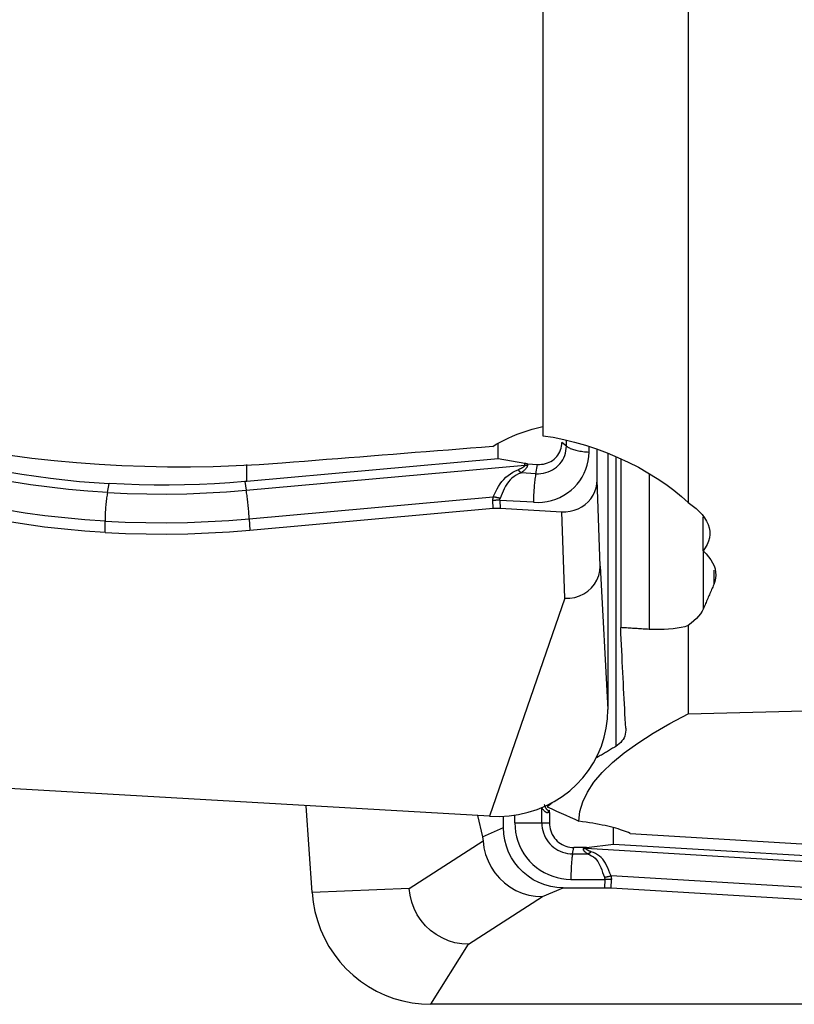
# Model space of a CAD drawing. Extents: x -67 to 169, y -43 to 78.
# Drawn here: x 137 to 144, y -33 to -25 of the extents above; entities that cross this region are included whole.
import ezdxf

# ---------------------------------------------------------------- set-up
doc = ezdxf.new("R2010")
doc.units = 0
doc.header["$MEASUREMENT"] = 0
doc.layers.add('1', color=4, linetype='CONTINUOUS')

msp = doc.modelspace()

# ---------------------------------------------------------------- linework, layer by layer
at = {"layer": '1'}
for p, q in [((141.452669, -22.462462), (141.452669, -28.16416)), ((142.663038, -23.498275), (142.663038, -28.721739)), ((141.649501, -28.250906), (141.649501, -28.206988)), ((141.081793, -28.357105), (141.081793, -28.232353)), ((141.649501, -28.250906), (141.612041, -28.22072)), ((141.837885, -28.300572), (141.837885, -28.255896)), ((141.905954, -28.530768), (141.905954, -28.281976)), ((141.081793, -28.357105), (138.988642, -28.544716)), ((141.304207, -28.395853), (141.081793, -28.357105)), ((141.994808, -28.315997), (141.994808, -30.444714)), ((142.060337, -28.341123), (142.060337, -30.751936)), ((142.101699, -28.356978), (142.101699, -29.762684)), ((138.982737, -28.618702), (141.303988, -28.410647)), ((138.988642, -28.544716), (138.988642, -28.404413)), ((141.303988, -28.410647), (141.304207, -28.395853)), ((141.325078, -28.398272), (141.3249, -28.410304)), ((141.325078, -28.398272), (141.409953, -28.403145)), ((141.395227, -28.48044), (141.409953, -28.403145)), ((141.395227, -28.48044), (141.271476, -28.473336)), ((141.930782, -29.25052), (141.905954, -28.530768)), ((142.33796, -28.485312), (142.33796, -29.77711)), ((137.826914, -28.637701), (137.841237, -28.562525)), ((138.970942, -28.546266), (138.982737, -28.618702)), ((139.007792, -28.856098), (141.040786, -28.67388)), ((139.013359, -28.950559), (141.039798, -28.768928)), ((141.039798, -28.768928), (141.037881, -28.703465)), ((141.095163, -28.702526), (141.09708, -28.767989)), ((141.374819, -28.718581), (141.095163, -28.702526)), ((141.09708, -28.767989), (141.610511, -28.797464)), ((139.007792, -28.856098), (139.013359, -28.950559)), ((141.63534, -29.517215), (141.610511, -28.797464)), ((142.787531, -29.123981), (142.787531, -28.839421)), ((137.806507, -28.970394), (137.806507, -28.875842)), ((142.790315, -29.604427), (142.790315, -29.126903)), ((141.930782, -29.25052), (141.994808, -30.444714)), ((142.877139, -29.285486), (142.877139, -29.402876)), ((141.63534, -29.517215), (141.01, -31.333698)), ((142.663038, -29.745721), (142.663038, -30.481602)), ((141.01, -31.333698), (133.131538, -30.881424)), ((139.531166, -31.969756), (139.480926, -31.2459)), ((141.220141, -31.389222), (141.220141, -31.323985)), ((141.444895, -31.389222), (141.444895, -31.263563)), ((141.497184, -31.284456), (141.509108, -31.281845)), ((141.507827, -31.303039), (141.498128, -31.305162)), ((141.507827, -31.303039), (141.507827, -31.389222)), ((140.908166, -31.327783), (140.950509, -31.50502)), ((141.125323, -31.42855), (141.125323, -31.333811)), ((141.220141, -31.389222), (141.444895, -31.389222)), ((141.444895, -31.389222), (141.507827, -31.389222)), ((140.950509, -31.50502), (141.125323, -31.42855)), ((142.042241, -31.56566), (142.042241, -31.428767)), ((142.17995, -31.47679), (143.702496, -31.568447)), ((140.339711, -31.934878), (140.955494, -31.538246)), ((141.818079, -31.593136), (142.042241, -31.56566)), ((142.042241, -31.56566), (143.974205, -31.681964)), ((141.701167, -31.64742), (141.711502, -31.594428)), ((141.701167, -31.64742), (141.82589, -31.64742)), ((141.797044, -31.594428), (141.711502, -31.594428)), ((141.797044, -31.594428), (141.793343, -31.602594)), ((141.813529, -31.603178), (141.818079, -31.593136)), ((143.956029, -31.732156), (141.813529, -31.603178)), ((141.686845, -31.859432), (141.9687, -31.859432)), ((141.9687, -31.859432), (141.966768, -31.92855)), ((143.897823, -31.9429), (142.021383, -31.829939)), ((142.02206, -31.930148), (142.023992, -31.861029)), ((140.339711, -31.934878), (139.531166, -31.969756)), ((141.450558, -32.003368), (141.621596, -31.92855)), ((141.621596, -31.92855), (141.966768, -31.92855)), ((142.02206, -31.930148), (143.892449, -32.042745)), ((140.834776, -32.4), (141.450558, -32.003368)), ((140.521294, -32.9), (140.834776, -32.4)), ((148.411926, -32.9), (140.521294, -32.9))]:
    msp.add_line(p, q, dxfattribs=at)
for points in [[(141.035847, -28.254451, 0), (141.065685, -28.235616, 0), (141.097213, -28.217484, 0), (141.130426, -28.200057, 0), (141.165318, -28.183337, 0), (141.201883, -28.167328, 0), (141.240132, -28.152028, 0), (141.280062, -28.137475, 0), (141.321421, -28.123775, 0), (141.363978, -28.111019, 0), (141.407724, -28.099209, 0), (141.452669, -28.088357, 0)], [(141.452669, -28.16416, 0), (141.539832, -28.177356, 0), (141.628417, -28.195041, 0), (141.718394, -28.217147, 0), (141.809657, -28.243581, 0), (141.90044, -28.273763, 0), (141.990008, -28.307421, 0), (142.078339, -28.344494, 0), (142.165137, -28.384798, 0), (142.248744, -28.427523, 0), (142.328838, -28.472488, 0), (142.405371, -28.519636, 0), (142.477944, -28.568715, 0), (142.545332, -28.618943, 0), (142.607042, -28.669935, 0), (142.663038, -28.721739, 0)], [(139.282861, -28.392485, 0), (139.090963, -28.405818, 0), (138.899441, -28.415737, 0), (138.708292, -28.422283, 0), (138.517512, -28.4255, 0), (138.327099, -28.425403, 0), (138.137054, -28.421966, 0), (137.947379, -28.415157, 0), (137.758021, -28.404933, 0), (137.569239, -28.391243, 0), (137.382415, -28.37414, 0), (137.198099, -28.353663, 0), (137.016282, -28.329805, 0), (136.83696, -28.302532, 0), (136.660146, -28.27178, 0), (136.485856, -28.237486, 0)], [(141.035847, -28.254451, 0), (140.943692, -28.26174, 0), (140.851525, -28.269026, 0), (140.759346, -28.27631, 0), (140.667155, -28.283591, 0), (140.574952, -28.290869, 0), (140.482737, -28.298145, 0), (140.390511, -28.305418, 0), (140.298272, -28.312688, 0), (140.206021, -28.319956, 0), (140.113759, -28.327221, 0), (140.021484, -28.334483, 0), (139.929198, -28.341743, 0), (139.836899, -28.349, 0), (139.744589, -28.356254, 0), (139.652267, -28.363505, 0), (139.559933, -28.370754, 0), (139.467588, -28.378, 0), (139.37523, -28.385244, 0), (139.282861, -28.392485, 0)], [(141.395227, -28.48044, 0), (141.416224, -28.480811, 0), (141.437079, -28.479513, 0), (141.457647, -28.476553, 0), (141.477789, -28.471952, 0), (141.497368, -28.465741, 0), (141.516248, -28.457963, 0), (141.534302, -28.448671, 0), (141.551405, -28.437928, 0), (141.567442, -28.425808, 0), (141.582303, -28.412394, 0), (141.595885, -28.397776, 0), (141.608097, -28.382056, 0), (141.618855, -28.36534, 0), (141.628085, -28.347743, 0), (141.635724, -28.329384, 0), (141.641721, -28.31039, 0), (141.646033, -28.29089, 0), (141.648633, -28.271017, 0), (141.649501, -28.250906, 0)], [(141.409953, -28.403145, 0), (141.426641, -28.40344, 0), (141.443215, -28.402408, 0), (141.459562, -28.400055, 0), (141.475571, -28.396399, 0), (141.491131, -28.391463, 0), (141.506136, -28.385281, 0), (141.520484, -28.377896, 0), (141.534078, -28.369358, 0), (141.546823, -28.359725, 0), (141.558634, -28.349064, 0), (141.569428, -28.337447, 0), (141.579134, -28.324953, 0), (141.587684, -28.311668, 0), (141.595019, -28.297682, 0), (141.601091, -28.283092, 0), (141.605857, -28.267996, 0), (141.609284, -28.252498, 0), (141.61135, -28.236703, 0), (141.612041, -28.22072, 0)], [(141.649501, -28.250906, 0), (141.654817, -28.254882, 0), (141.660776, -28.25876, 0), (141.667361, -28.262528, 0), (141.674553, -28.266178, 0), (141.682332, -28.269697, 0), (141.690675, -28.273077, 0), (141.699559, -28.276307, 0), (141.708959, -28.279379, 0), (141.718848, -28.282283, 0), (141.729198, -28.285012, 0), (141.73998, -28.287557, 0), (141.751162, -28.289912, 0), (141.762715, -28.29207, 0), (141.774603, -28.294024, 0), (141.786795, -28.295769, 0), (141.799254, -28.297301, 0), (141.811947, -28.298614, 0), (141.824836, -28.299705, 0), (141.837885, -28.300572, 0)], [(141.374819, -28.718581, 0), (141.413059, -28.719257, 0), (141.451038, -28.716892, 0), (141.488495, -28.711502, 0), (141.525177, -28.703123, 0), (141.560831, -28.691812, 0), (141.595214, -28.677648, 0), (141.628092, -28.660726, 0), (141.65924, -28.641162, 0), (141.688445, -28.61909, 0), (141.715508, -28.59466, 0), (141.740243, -28.56804, 0), (141.762483, -28.539412, 0), (141.782074, -28.50897, 0), (141.798883, -28.476923, 0), (141.812795, -28.44349, 0), (141.823716, -28.408899, 0), (141.83157, -28.373387, 0), (141.836304, -28.337195, 0), (141.837885, -28.300572, 0)], [(136.766994, -28.419745, 0), (136.880877, -28.443213, 0), (136.996382, -28.464814, 0), (137.113428, -28.484536, 0), (137.231931, -28.502368, 0), (137.351771, -28.518296, 0), (137.472665, -28.532284, 0), (137.594553, -28.544323, 0), (137.717416, -28.554406, 0), (137.841237, -28.562525, 0)], [(141.040786, -28.67388, 0), (141.050792, -28.651774, 0), (141.061404, -28.629759, 0), (141.072812, -28.607942, 0), (141.085179, -28.586506, 0), (141.098558, -28.565822, 0), (141.113006, -28.546165, 0), (141.12861, -28.527771, 0), (141.14555, -28.510685, 0), (141.163727, -28.49506, 0), (141.183007, -28.481071, 0), (141.203338, -28.468681, 0), (141.224613, -28.457743, 0), (141.246689, -28.44814, 0)], [(141.303988, -28.410647, 0), (141.303593, -28.412295, 0), (141.302905, -28.41398, 0), (141.301927, -28.415702, 0), (141.300656, -28.417461, 0), (141.299093, -28.419256, 0), (141.297239, -28.421087, 0), (141.295094, -28.422954, 0), (141.292657, -28.424858, 0), (141.289929, -28.426798, 0), (141.286911, -28.428773, 0), (141.283601, -28.430784, 0), (141.280001, -28.43283, 0), (141.276111, -28.434912, 0), (141.27193, -28.43703, 0), (141.26746, -28.439182, 0), (141.262701, -28.441369, 0), (141.257652, -28.443592, 0), (141.252315, -28.445848, 0), (141.246689, -28.44814, 0)], [(141.246689, -28.44814, 0), (141.247996, -28.449576, 0), (141.249303, -28.451, 0), (141.250611, -28.452413, 0), (141.251919, -28.453815, 0), (141.253228, -28.455205, 0), (141.254536, -28.456582, 0), (141.255844, -28.457948, 0), (141.257152, -28.459301, 0), (141.258459, -28.460642, 0), (141.259766, -28.46197, 0), (141.261072, -28.463286, 0), (141.262377, -28.464589, 0), (141.263681, -28.465878, 0), (141.264984, -28.467155, 0), (141.266286, -28.468418, 0), (141.267586, -28.469668, 0), (141.268884, -28.470904, 0), (141.270181, -28.472127, 0), (141.271476, -28.473336, 0)], [(141.3249, -28.410304, 0), (141.324711, -28.413225, 0), (141.32423, -28.41619, 0), (141.323457, -28.419201, 0), (141.322392, -28.422257, 0), (141.321035, -28.425357, 0), (141.319386, -28.428502, 0), (141.317446, -28.431691, 0), (141.315214, -28.434925, 0), (141.312691, -28.438202, 0), (141.309876, -28.441523, 0), (141.30677, -28.444887, 0), (141.303374, -28.448294, 0), (141.299686, -28.451745, 0), (141.295709, -28.455238, 0), (141.291441, -28.458773, 0), (141.286884, -28.462351, 0), (141.282037, -28.465971, 0), (141.276901, -28.469633, 0), (141.271476, -28.473336, 0)], [(141.303988, -28.410647, 0), (141.30509, -28.410663, 0), (141.306192, -28.410676, 0), (141.307294, -28.410685, 0), (141.308396, -28.41069, 0), (141.309498, -28.410691, 0), (141.3106, -28.410689, 0), (141.311701, -28.410682, 0), (141.312803, -28.410672, 0), (141.313904, -28.410658, 0), (141.315005, -28.41064, 0), (141.316106, -28.410618, 0), (141.317207, -28.410592, 0), (141.318307, -28.410562, 0), (141.319407, -28.410529, 0), (141.320507, -28.410492, 0), (141.321606, -28.410451, 0), (141.322704, -28.410406, 0), (141.323803, -28.410357, 0), (141.3249, -28.410304, 0)], [(141.325078, -28.398272, 0), (141.323983, -28.398206, 0), (141.322886, -28.398133, 0), (141.321789, -28.398053, 0), (141.320692, -28.397966, 0), (141.319595, -28.397873, 0), (141.318497, -28.397773, 0), (141.317398, -28.397665, 0), (141.3163, -28.397552, 0), (141.315201, -28.397431, 0), (141.314102, -28.397304, 0), (141.313003, -28.397169, 0), (141.311904, -28.397029, 0), (141.310804, -28.396881, 0), (141.309705, -28.396726, 0), (141.308605, -28.396565, 0), (141.307506, -28.396397, 0), (141.306406, -28.396223, 0), (141.305306, -28.396041, 0), (141.304207, -28.395853, 0)], [(137.826914, -28.637701, 0), (137.664412, -28.626602, 0), (137.50321, -28.612054, 0), (137.343652, -28.594108, 0), (137.186081, -28.572811, 0), (137.030839, -28.548213, 0), (136.878271, -28.520362, 0), (136.728718, -28.489307, 0)], [(141.271476, -28.473336, 0), (141.251109, -28.481788, 0), (141.231676, -28.491781, 0), (141.21339, -28.503446, 0), (141.196427, -28.516938, 0), (141.180853, -28.53222, 0), (141.16676, -28.54897, 0), (141.154189, -28.566895, 0), (141.142837, -28.585879, 0), (141.132506, -28.605616, 0), (141.12304, -28.625761, 0), (141.114268, -28.645986, 0), (141.105985, -28.666151, 0), (141.097985, -28.68616, 0)], [(141.395227, -28.48044, 0), (141.393299, -28.490954, 0), (141.391442, -28.501888, 0), (141.38966, -28.513208, 0), (141.38796, -28.524884, 0), (141.386346, -28.536883, 0), (141.384823, -28.549169, 0), (141.383394, -28.561709, 0), (141.382064, -28.574466, 0), (141.380836, -28.587405, 0), (141.379715, -28.600489, 0), (141.378703, -28.613681, 0), (141.377804, -28.626942, 0), (141.377019, -28.640237, 0), (141.376351, -28.653526, 0), (141.375802, -28.666772, 0), (141.375373, -28.679938, 0), (141.375066, -28.692986, 0), (141.374881, -28.705879, 0), (141.374819, -28.718581, 0)], [(141.610511, -28.797464, 0), (141.646182, -28.797426, 0), (141.681282, -28.793255, 0), (141.71533, -28.785028, 0), (141.747848, -28.772826, 0), (141.778381, -28.756838, 0), (141.806481, -28.737323, 0), (141.831702, -28.714545, 0), (141.853691, -28.688826, 0), (141.872156, -28.660552, 0), (141.886808, -28.63012, 0), (141.897392, -28.598073, 0), (141.9038, -28.564837, 0), (141.905954, -28.530768, 0)], [(137.826914, -28.637701, 0), (137.990612, -28.645328, 0), (138.155388, -28.649493, 0), (138.320878, -28.650207, 0), (138.486721, -28.647476, 0), (138.652553, -28.64131, 0), (138.818013, -28.631716, 0), (138.982737, -28.618702, 0)], [(138.970942, -28.546266, 0), (138.845481, -28.555994, 0), (138.719733, -28.563745, 0), (138.593789, -28.569518, 0), (138.467739, -28.573312, 0), (138.341711, -28.575125, 0), (138.216003, -28.574957, 0), (138.090674, -28.572804, 0), (137.965745, -28.568662, 0), (137.841237, -28.562525, 0)], [(138.988642, -28.544716, 0), (138.987711, -28.544799, 0), (138.986779, -28.544883, 0), (138.985848, -28.544966, 0), (138.984917, -28.545048, 0), (138.983985, -28.545131, 0), (138.983054, -28.545213, 0), (138.982122, -28.545295, 0), (138.981191, -28.545377, 0), (138.980259, -28.545459, 0), (138.979327, -28.545541, 0), (138.978396, -28.545622, 0), (138.977464, -28.545703, 0), (138.976533, -28.545784, 0), (138.975601, -28.545865, 0), (138.974669, -28.545946, 0), (138.973737, -28.546026, 0), (138.972806, -28.546106, 0), (138.971874, -28.546186, 0), (138.970942, -28.546266, 0)], [(139.007792, -28.856098, 0), (139.00701, -28.843411, 0), (139.006151, -28.830534, 0), (139.005217, -28.817507, 0), (139.00421, -28.804365, 0), (139.003133, -28.791145, 0), (139.00199, -28.777885, 0), (139.000782, -28.764624, 0), (138.999515, -28.751398, 0), (138.998191, -28.738245, 0), (138.996815, -28.725202, 0), (138.995389, -28.712306, 0), (138.993919, -28.699595, 0), (138.992408, -28.687103, 0), (138.990861, -28.674867, 0), (138.989282, -28.662921, 0), (138.987675, -28.651299, 0), (138.986046, -28.640034, 0), (138.984398, -28.629158, 0), (138.982737, -28.618702, 0)], [(137.826914, -28.637701, 0), (137.824986, -28.648216, 0), (137.823129, -28.659149, 0), (137.821348, -28.67047, 0), (137.819648, -28.682146, 0), (137.818034, -28.694144, 0), (137.81651, -28.706431, 0), (137.815081, -28.71897, 0), (137.813751, -28.731728, 0), (137.812524, -28.744667, 0), (137.811403, -28.757751, 0), (137.810391, -28.770942, 0), (137.809491, -28.784204, 0), (137.808706, -28.797498, 0), (137.808038, -28.810787, 0), (137.807489, -28.824033, 0), (137.80706, -28.837199, 0), (137.806753, -28.850247, 0), (137.806569, -28.86314, 0), (137.806507, -28.875842, 0)], [(141.037881, -28.703465, 0), (141.037846, -28.701913, 0), (141.037832, -28.700361, 0), (141.037838, -28.698808, 0), (141.037866, -28.697255, 0), (141.037915, -28.6957, 0), (141.037984, -28.694146, 0), (141.038074, -28.69259, 0), (141.038186, -28.691034, 0), (141.038318, -28.689477, 0), (141.038471, -28.687919, 0), (141.038644, -28.686361, 0), (141.038839, -28.684803, 0), (141.039055, -28.683244, 0), (141.039291, -28.681684, 0), (141.039548, -28.680124, 0), (141.039826, -28.678564, 0), (141.040125, -28.677003, 0), (141.040445, -28.675441, 0), (141.040786, -28.67388, 0)], [(141.095163, -28.702526, 0), (141.092178, -28.702443, 0), (141.089186, -28.702375, 0), (141.086188, -28.702321, 0), (141.083184, -28.702282, 0), (141.080174, -28.702258, 0), (141.07716, -28.702248, 0), (141.074142, -28.702254, 0), (141.071121, -28.702274, 0), (141.068098, -28.702309, 0), (141.065072, -28.702358, 0), (141.062046, -28.702422, 0), (141.059019, -28.702501, 0), (141.055993, -28.702595, 0), (141.052968, -28.702704, 0), (141.049944, -28.702827, 0), (141.046923, -28.702964, 0), (141.043905, -28.703117, 0), (141.040891, -28.703283, 0), (141.037881, -28.703465, 0)], [(141.097985, -28.68616, 0), (141.095006, -28.685394, 0), (141.092019, -28.68464, 0), (141.089026, -28.683899, 0), (141.086026, -28.68317, 0), (141.083021, -28.682455, 0), (141.080012, -28.681752, 0), (141.076998, -28.681063, 0), (141.073981, -28.680387, 0), (141.070962, -28.679725, 0), (141.06794, -28.679076, 0), (141.064918, -28.678441, 0), (141.061895, -28.677821, 0), (141.058873, -28.677214, 0), (141.055851, -28.676622, 0), (141.052832, -28.676044, 0), (141.049815, -28.675481, 0), (141.046801, -28.674932, 0), (141.043791, -28.674398, 0), (141.040786, -28.67388, 0)], [(141.095163, -28.702526, 0), (141.095127, -28.701664, 0), (141.095113, -28.700801, 0), (141.095118, -28.699938, 0), (141.095144, -28.699076, 0), (141.095191, -28.698213, 0), (141.095258, -28.697351, 0), (141.095345, -28.696489, 0), (141.095453, -28.695627, 0), (141.095581, -28.694765, 0), (141.095729, -28.693904, 0), (141.095898, -28.693042, 0), (141.096088, -28.692181, 0), (141.096298, -28.69132, 0), (141.096528, -28.69046, 0), (141.096778, -28.689599, 0), (141.097049, -28.688739, 0), (141.097341, -28.687879, 0), (141.097653, -28.687019, 0), (141.097985, -28.68616, 0)], [(137.806507, -28.875842, 0), (137.638592, -28.864333, 0), (137.471086, -28.849149, 0), (137.304714, -28.830389, 0), (137.140205, -28.808155, 0), (136.978283, -28.782547, 0), (136.819677, -28.753666, 0), (136.665114, -28.721614, 0)], [(141.039798, -28.768928, 0), (141.042805, -28.76867, 0), (141.045818, -28.768435, 0), (141.048834, -28.768223, 0), (141.051854, -28.768034, 0), (141.054876, -28.767869, 0), (141.0579, -28.767726, 0), (141.060926, -28.767607, 0), (141.063952, -28.767511, 0), (141.066978, -28.767438, 0), (141.070003, -28.767389, 0), (141.073027, -28.767362, 0), (141.076049, -28.767359, 0), (141.079067, -28.76738, 0), (141.082082, -28.767423, 0), (141.085093, -28.76749, 0), (141.088099, -28.76758, 0), (141.091099, -28.767693, 0), (141.094093, -28.76783, 0), (141.09708, -28.767989, 0)], [(142.663038, -28.721739, 0), (142.697928, -28.745584, 0), (142.729138, -28.770194, 0), (142.756707, -28.795552, 0), (142.780673, -28.821643, 0), (142.800978, -28.848462, 0), (142.817491, -28.875823, 0), (142.830085, -28.903493, 0), (142.83866, -28.931268, 0), (142.843268, -28.959161, 0), (142.843898, -28.987211, 0), (142.840502, -29.015333, 0), (142.833108, -29.043163, 0), (142.821806, -29.070546, 0), (142.806611, -29.097483, 0), (142.787531, -29.123981, 0)], [(137.806507, -28.970394, 0), (137.63793, -28.958835, 0), (137.469651, -28.943572, 0), (137.302445, -28.924713, 0), (137.137086, -28.902364, 0), (136.974346, -28.876632, 0), (136.815001, -28.847626, 0), (136.659824, -28.815451, 0)], [(137.806507, -28.875842, 0), (137.975684, -28.883684, 0), (138.14695, -28.887948, 0), (138.319539, -28.888646, 0), (138.492685, -28.885796, 0), (138.66562, -28.879411, 0), (138.837577, -28.869507, 0), (139.007792, -28.856098, 0)], [(137.806507, -28.970394, 0), (137.976355, -28.978263, 0), (138.148416, -28.982538, 0), (138.321874, -28.983235, 0), (138.495914, -28.980369, 0), (138.669719, -28.973958, 0), (138.842472, -28.964016, 0), (139.013359, -28.950559, 0)], [(142.787531, -29.123981, 0), (142.812434, -29.147951, 0), (142.83422, -29.17255, 0), (142.85271, -29.197603, 0), (142.867764, -29.222893, 0), (142.879393, -29.248362, 0), (142.887619, -29.274015, 0), (142.892403, -29.299872, 0), (142.893741, -29.325819, 0), (142.891639, -29.351723, 0), (142.886103, -29.377452, 0), (142.877139, -29.402876, 0)], [(141.63534, -29.517215, 0), (141.677453, -29.516705, 0), (141.718667, -29.510468, 0), (141.758233, -29.498564, 0), (141.795314, -29.4812, 0), (141.829163, -29.45876, 0), (141.859039, -29.431669, 0), (141.884141, -29.400646, 0), (141.904138, -29.36637, 0), (141.918758, -29.32949, 0), (141.92773, -29.290657, 0), (141.930782, -29.25052, 0)], [(142.877139, -29.402876, 0), (142.872572, -29.413656, 0), (142.868005, -29.424417, 0), (142.863438, -29.435159, 0), (142.85887, -29.445882, 0), (142.854302, -29.456586, 0), (142.849734, -29.46727, 0), (142.845165, -29.477936, 0), (142.840596, -29.488582, 0), (142.836026, -29.499209, 0), (142.831457, -29.509817, 0), (142.826887, -29.520406, 0), (142.822316, -29.530976, 0), (142.817746, -29.541526, 0), (142.813175, -29.552058, 0), (142.808603, -29.56257, 0), (142.804032, -29.573063, 0), (142.79946, -29.583537, 0), (142.794887, -29.593991, 0), (142.790315, -29.604427, 0)], [(142.790315, -29.604427, 0), (142.779636, -29.62574, 0), (142.766462, -29.646672, 0), (142.75079, -29.667226, 0), (142.732615, -29.687404, 0), (142.711933, -29.70721, 0), (142.688742, -29.726648, 0), (142.663038, -29.745721, 0)], [(142.33796, -29.77711, 0), (142.325512, -29.776369, 0), (142.313066, -29.775626, 0), (142.300621, -29.774881, 0), (142.288177, -29.774134, 0), (142.275735, -29.773385, 0), (142.263294, -29.772634, 0), (142.250855, -29.771881, 0), (142.238417, -29.771126, 0), (142.225981, -29.770368, 0), (142.213546, -29.769609, 0), (142.201113, -29.768848, 0), (142.188681, -29.768084, 0), (142.176251, -29.767319, 0), (142.163822, -29.766552, 0), (142.151394, -29.765782, 0), (142.138968, -29.765011, 0), (142.126544, -29.764237, 0), (142.114121, -29.763462, 0), (142.101699, -29.762684, 0)], [(142.144387, -30.60108, 0), (142.14214, -30.56134, 0), (142.139892, -30.521109, 0), (142.137645, -30.480388, 0), (142.135397, -30.439176, 0), (142.13315, -30.397475, 0), (142.130902, -30.355286, 0), (142.128654, -30.312609, 0), (142.126407, -30.269444, 0), (142.124159, -30.225793, 0), (142.121912, -30.181657, 0), (142.119665, -30.137035, 0), (142.117418, -30.091928, 0), (142.115172, -30.046339, 0), (142.112925, -30.000266, 0), (142.110679, -29.953711, 0), (142.108434, -29.906674, 0), (142.106189, -29.859157, 0), (142.103944, -29.81116, 0), (142.101699, -29.762684, 0)], [(142.663038, -29.745721, 0), (142.634706, -29.754766, 0), (142.604333, -29.762371, 0), (142.57195, -29.768565, 0), (142.537588, -29.773376, 0), (142.501259, -29.77683, 0), (142.462936, -29.77892, 0), (142.422805, -29.779656, 0), (142.381075, -29.779048, 0), (142.33796, -29.77711, 0)], [(142.663038, -30.481602, 0), (142.986149, -30.472625, 0), (143.309849, -30.463634, 0), (143.634138, -30.454632, 0), (143.959017, -30.445616, 0), (144.284484, -30.436588, 0), (144.610539, -30.427547, 0), (144.937182, -30.418493, 0), (145.264414, -30.409427, 0), (145.592233, -30.400348, 0), (145.920639, -30.391256, 0), (146.249632, -30.382152, 0), (146.579212, -30.373035, 0), (146.909378, -30.363905, 0), (147.24013, -30.354763, 0), (147.571469, -30.345608, 0), (147.903393, -30.33644, 0), (148.235902, -30.32726, 0), (148.568997, -30.318067, 0), (148.902676, -30.308862, 0)], [(141.01, -31.333698, 0), (141.091325, -31.335138, 0), (141.172094, -31.330108, 0), (141.251756, -31.318644, 0), (141.329767, -31.300824, 0), (141.405593, -31.27677, 0), (141.478717, -31.246646, 0), (141.548639, -31.210658, 0), (141.614881, -31.169051, 0), (141.676992, -31.12211, 0), (141.734547, -31.070156, 0), (141.787152, -31.013543, 0), (141.834448, -30.952658, 0), (141.876113, -30.887917, 0), (141.911861, -30.819763, 0), (141.941448, -30.74866, 0), (141.964673, -30.675095, 0), (141.981376, -30.59957, 0), (141.991444, -30.522601, 0), (141.994808, -30.444714, 0)], [(141.754214, -31.375885, 0), (141.76229, -31.294786, 0), (141.785897, -31.213549, 0), (141.824895, -31.132174, 0), (141.879143, -31.050661, 0), (141.9485, -30.969014, 0), (142.032854, -30.887219, 0), (142.131992, -30.805323, 0), (142.245199, -30.72365, 0), (142.371756, -30.642479, 0), (142.511178, -30.561804, 0), (142.663038, -30.481602, 0)], [(142.144387, -30.60108, 0), (142.144571, -30.618109, 0), (142.143159, -30.634552, 0), (142.140158, -30.650326, 0), (142.135584, -30.665401, 0), (142.129452, -30.679791, 0), (142.121777, -30.6935, 0), (142.112567, -30.706535, 0), (142.101821, -30.718896, 0), (142.089536, -30.730583, 0), (142.075709, -30.741596, 0), (142.060337, -30.751936, 0)], [(142.060337, -30.751936, 0), (142.051776, -30.757228, 0), (142.043216, -30.762496, 0), (142.034657, -30.767738, 0), (142.026099, -30.772955, 0), (142.017542, -30.778148, 0), (142.008987, -30.783315, 0), (142.000433, -30.788457, 0), (141.99188, -30.793574, 0), (141.983328, -30.798666, 0), (141.974777, -30.803733, 0), (141.966227, -30.808775, 0), (141.957679, -30.813792, 0), (141.949132, -30.818784, 0), (141.940586, -30.823751, 0), (141.932041, -30.828692, 0), (141.923498, -30.833609, 0), (141.914956, -30.838501, 0), (141.906415, -30.843367, 0), (141.897875, -30.848209, 0)], [(141.497184, -31.284456, 0), (141.495846, -31.284381, 0), (141.494469, -31.284023, 0), (141.493053, -31.283381, 0), (141.491597, -31.282456, 0), (141.490102, -31.281249, 0), (141.488568, -31.279758, 0), (141.486996, -31.277984, 0), (141.485384, -31.275927, 0), (141.483733, -31.273588, 0), (141.482044, -31.270966, 0), (141.480317, -31.268062, 0), (141.478551, -31.264876, 0), (141.476747, -31.261408, 0), (141.474904, -31.257658, 0), (141.473024, -31.253626, 0), (141.471105, -31.249314, 0), (141.469149, -31.244721, 0), (141.467156, -31.239847, 0), (141.465124, -31.234693, 0)], [(141.536266, -31.217581, 0), (141.533761, -31.219668, 0), (141.531257, -31.221748, 0), (141.528753, -31.223821, 0), (141.526249, -31.225889, 0), (141.523745, -31.227949, 0), (141.521241, -31.230004, 0), (141.518738, -31.232052, 0), (141.516235, -31.234093, 0), (141.513732, -31.236128, 0), (141.51123, -31.238157, 0), (141.508727, -31.240179, 0), (141.506225, -31.242195, 0), (141.503723, -31.244205, 0), (141.501221, -31.246208, 0), (141.49872, -31.248205, 0), (141.496218, -31.250195, 0), (141.493717, -31.252179, 0), (141.491216, -31.254156, 0), (141.488716, -31.256127, 0)], [(141.498128, -31.305162, 0), (141.495768, -31.305531, 0), (141.493357, -31.305616, 0), (141.490896, -31.305415, 0), (141.488386, -31.30493, 0), (141.485826, -31.304161, 0), (141.483217, -31.303106, 0), (141.480559, -31.301768, 0), (141.477852, -31.300144, 0), (141.475096, -31.298237, 0), (141.472291, -31.296045, 0), (141.469438, -31.29357, 0), (141.466537, -31.29081, 0), (141.463588, -31.287767, 0), (141.460591, -31.28444, 0), (141.457546, -31.28083, 0), (141.454454, -31.276937, 0), (141.451314, -31.272761, 0), (141.448128, -31.268303, 0), (141.444895, -31.263563, 0)], [(141.488716, -31.256127, 0), (141.528969, -31.273247, 0), (141.568444, -31.290367, 0), (141.607143, -31.307485, 0), (141.645068, -31.324599, 0), (141.68222, -31.341705, 0), (141.718601, -31.358801, 0), (141.754214, -31.375885, 0)], [(141.497184, -31.284456, 0), (141.497191, -31.285542, 0), (141.497203, -31.286629, 0), (141.497219, -31.287716, 0), (141.49724, -31.288804, 0), (141.497266, -31.289892, 0), (141.497297, -31.290981, 0), (141.497333, -31.29207, 0), (141.497373, -31.29316, 0), (141.497418, -31.29425, 0), (141.497468, -31.29534, 0), (141.497522, -31.296431, 0), (141.497581, -31.297522, 0), (141.497645, -31.298613, 0), (141.497714, -31.299704, 0), (141.497787, -31.300795, 0), (141.497865, -31.301887, 0), (141.497948, -31.302979, 0), (141.498036, -31.30407, 0), (141.498128, -31.305162, 0)], [(141.507827, -31.303039, 0), (141.50783, -31.301926, 0), (141.507841, -31.300813, 0), (141.507859, -31.299699, 0), (141.507884, -31.298585, 0), (141.507916, -31.29747, 0), (141.507955, -31.296355, 0), (141.508001, -31.29524, 0), (141.508054, -31.294125, 0), (141.508114, -31.293009, 0), (141.508182, -31.291893, 0), (141.508257, -31.290777, 0), (141.508338, -31.289661, 0), (141.508427, -31.288544, 0), (141.508523, -31.287428, 0), (141.508626, -31.286311, 0), (141.508736, -31.285195, 0), (141.508853, -31.284078, 0), (141.508977, -31.282962, 0), (141.509108, -31.281845, 0)], [(141.220141, -31.389222, 0), (141.221735, -31.428052, 0), (141.226506, -31.466616, 0), (141.234422, -31.504652, 0), (141.245428, -31.541899, 0), (141.25945, -31.578103, 0), (141.276391, -31.613017, 0), (141.296136, -31.646403, 0), (141.31855, -31.678031, 0), (141.34348, -31.707687, 0), (141.370755, -31.735167, 0), (141.400189, -31.760284, 0), (141.431582, -31.782866, 0), (141.464718, -31.802759, 0), (141.499372, -31.819828, 0), (141.535307, -31.833955, 0), (141.572276, -31.845043, 0), (141.610028, -31.853019, 0), (141.648305, -31.857826, 0), (141.686845, -31.859432, 0)], [(141.444895, -31.389222, 0), (141.44577, -31.410544, 0), (141.44839, -31.43172, 0), (141.452737, -31.452606, 0), (141.45878, -31.473059, 0), (141.46648, -31.492939, 0), (141.475782, -31.512111, 0), (141.486624, -31.530443, 0), (141.498932, -31.54781, 0), (141.512621, -31.564095, 0), (141.527599, -31.579184, 0), (141.543761, -31.592976, 0), (141.560999, -31.605377, 0), (141.579195, -31.6163, 0), (141.598224, -31.625673, 0), (141.617956, -31.63343, 0), (141.638256, -31.639519, 0), (141.658986, -31.643898, 0), (141.680005, -31.646538, 0), (141.701167, -31.64742, 0)], [(141.507827, -31.389222, 0), (141.508522, -31.406168, 0), (141.510605, -31.422998, 0), (141.514059, -31.439597, 0), (141.518862, -31.455852, 0), (141.524982, -31.471652, 0), (141.532375, -31.486889, 0), (141.540992, -31.501459, 0), (141.550774, -31.515262, 0), (141.561653, -31.528204, 0), (141.573557, -31.540197, 0), (141.586402, -31.551158, 0), (141.600102, -31.561013, 0), (141.614564, -31.569695, 0), (141.629687, -31.577144, 0), (141.645369, -31.583309, 0), (141.661503, -31.588149, 0), (141.677979, -31.591629, 0), (141.694683, -31.593727, 0), (141.711502, -31.594428, 0)], [(142.17995, -31.47679, 0), (142.165909, -31.470318, 0), (142.150851, -31.463948, 0), (142.134789, -31.457686, 0), (142.117735, -31.451535, 0), (142.099704, -31.445501, 0), (142.08071, -31.43959, 0), (142.060769, -31.433805, 0), (142.039896, -31.428152, 0), (142.01811, -31.422635, 0), (141.995427, -31.417259, 0), (141.971866, -31.412028, 0), (141.947446, -31.406946, 0), (141.922187, -31.402018, 0), (141.89611, -31.397247, 0), (141.869236, -31.392637, 0), (141.841587, -31.388193, 0), (141.813184, -31.383917, 0), (141.784052, -31.379813, 0), (141.754214, -31.375885, 0)], [(141.621596, -31.92855, 0), (141.569866, -31.925832, 0), (141.519039, -31.917757, 0), (141.469047, -31.904337, 0), (141.420487, -31.885653, 0), (141.374102, -31.861903, 0), (141.330414, -31.833398, 0), (141.289919, -31.80047, 0), (141.253101, -31.763451, 0), (141.220345, -31.722735, 0), (141.191966, -31.678778, 0), (141.168284, -31.63204, 0), (141.149618, -31.583078, 0), (141.136177, -31.53256, 0), (141.128051, -31.480913, 0), (141.125323, -31.42855, 0)], [(140.950509, -31.50502, 0), (140.951511, -31.509469, 0), (140.952424, -31.514052, 0), (140.953243, -31.518748, 0), (140.953963, -31.523535, 0), (140.954582, -31.528395, 0), (140.955094, -31.533305, 0), (140.955494, -31.538246, 0)], [(140.955494, -31.538246, 0), (140.962804, -31.59554, 0), (140.97659, -31.651526, 0), (140.996658, -31.705524, 0), (141.022802, -31.756843, 0), (141.054653, -31.804806, 0), (141.091735, -31.848761, 0), (141.133578, -31.888076, 0), (141.179682, -31.922282, 0), (141.22939, -31.950952, 0), (141.282037, -31.973654, 0), (141.336971, -31.990055, 0), (141.393417, -32.000003, 0), (141.450558, -32.003368, 0)], [(141.701167, -31.64742, 0), (141.699814, -31.654776, 0), (141.698511, -31.662712, 0), (141.697261, -31.671207, 0), (141.696068, -31.680236, 0), (141.694935, -31.689774, 0), (141.693866, -31.699793, 0), (141.692863, -31.710265, 0), (141.69193, -31.72116, 0), (141.691068, -31.732448, 0), (141.690281, -31.744096, 0), (141.689571, -31.756072, 0), (141.68894, -31.768341, 0), (141.688389, -31.780868, 0), (141.68792, -31.793619, 0), (141.687535, -31.806556, 0), (141.687234, -31.819643, 0), (141.687018, -31.832843, 0), (141.686889, -31.846118, 0), (141.686845, -31.859432, 0)], [(141.82589, -31.64742, 0), (141.821716, -31.644697, 0), (141.817815, -31.642014, 0), (141.814186, -31.639371, 0), (141.810829, -31.636767, 0), (141.807746, -31.634203, 0), (141.804937, -31.631679, 0), (141.8024, -31.629196, 0), (141.800138, -31.626753, 0), (141.798149, -31.62435, 0), (141.796435, -31.621989, 0), (141.794994, -31.619668, 0), (141.793827, -31.617388, 0), (141.792935, -31.61515, 0), (141.792317, -31.612953, 0), (141.791974, -31.610798, 0), (141.791905, -31.608684, 0), (141.79211, -31.606612, 0), (141.792589, -31.604582, 0), (141.793343, -31.602594, 0)], [(141.793343, -31.602594, 0), (141.794411, -31.602672, 0), (141.795479, -31.602744, 0), (141.796546, -31.60281, 0), (141.797612, -31.602872, 0), (141.798678, -31.602929, 0), (141.799744, -31.60298, 0), (141.800809, -31.603026, 0), (141.801873, -31.603067, 0), (141.802936, -31.603103, 0), (141.803999, -31.603134, 0), (141.805062, -31.603159, 0), (141.806123, -31.60318, 0), (141.807184, -31.603195, 0), (141.808243, -31.603205, 0), (141.809302, -31.60321, 0), (141.810361, -31.603209, 0), (141.811418, -31.603204, 0), (141.812474, -31.603193, 0), (141.813529, -31.603178, 0)], [(141.818079, -31.593136, 0), (141.816971, -31.593269, 0), (141.815863, -31.593394, 0), (141.814755, -31.593512, 0), (141.813646, -31.593623, 0), (141.812538, -31.593726, 0), (141.81143, -31.593823, 0), (141.810322, -31.593912, 0), (141.809214, -31.593995, 0), (141.808106, -31.59407, 0), (141.806999, -31.594138, 0), (141.805891, -31.594199, 0), (141.804784, -31.594252, 0), (141.803677, -31.594299, 0), (141.802571, -31.594338, 0), (141.801464, -31.594371, 0), (141.800359, -31.594396, 0), (141.799253, -31.594413, 0), (141.798148, -31.594424, 0), (141.797044, -31.594428, 0)], [(141.857103, -31.629615, 0), (141.852373, -31.627957, 0), (141.847913, -31.626329, 0), (141.843722, -31.624729, 0), (141.839802, -31.623159, 0), (141.836152, -31.621618, 0), (141.832772, -31.620106, 0), (141.829663, -31.618624, 0), (141.826824, -31.617172, 0), (141.824257, -31.615749, 0), (141.821962, -31.614356, 0), (141.819938, -31.612993, 0), (141.818185, -31.61166, 0), (141.816704, -31.610358, 0), (141.815495, -31.609085, 0), (141.814558, -31.607843, 0), (141.813893, -31.606631, 0), (141.8135, -31.605449, 0), (141.813378, -31.604298, 0), (141.813529, -31.603178, 0)], [(141.82589, -31.64742, 0), (141.827557, -31.646646, 0), (141.829222, -31.645853, 0), (141.830885, -31.645042, 0), (141.832546, -31.644212, 0), (141.834205, -31.643364, 0), (141.835862, -31.642498, 0), (141.837516, -31.641613, 0), (141.839168, -31.64071, 0), (141.840816, -31.639789, 0), (141.842462, -31.638851, 0), (141.844104, -31.637894, 0), (141.845743, -31.63692, 0), (141.847378, -31.635929, 0), (141.849009, -31.634919, 0), (141.850637, -31.633893, 0), (141.85226, -31.632849, 0), (141.853879, -31.631788, 0), (141.855493, -31.63071, 0), (141.857103, -31.629615, 0)], [(141.82589, -31.64742, 0), (141.84342, -31.654066, 0), (141.859789, -31.662026, 0), (141.874824, -31.671476, 0), (141.888393, -31.682622, 0), (141.900523, -31.695529, 0), (141.911258, -31.710014, 0), (141.920683, -31.725914, 0), (141.929168, -31.7432, 0), (141.93698, -31.76164, 0), (141.944353, -31.780967, 0), (141.951506, -31.800902, 0), (141.958659, -31.821324, 0), (141.966032, -31.842159, 0)], [(142.021383, -31.829939, 0), (142.012484, -31.807348, 0), (142.003562, -31.785508, 0), (141.994393, -31.764484, 0), (141.984774, -31.744414, 0), (141.974575, -31.725594, 0), (141.963648, -31.708207, 0), (141.95182, -31.692399, 0), (141.938848, -31.678129, 0), (141.924722, -31.665438, 0), (141.909461, -31.654385, 0), (141.89305, -31.644852, 0), (141.875562, -31.636648, 0), (141.857103, -31.629615, 0)], [(141.966032, -31.842159, 0), (141.969041, -31.841537, 0), (141.972042, -31.840911, 0), (141.975036, -31.840282, 0), (141.978023, -31.839651, 0), (141.981, -31.839016, 0), (141.983969, -31.83838, 0), (141.986927, -31.83774, 0), (141.989874, -31.837099, 0), (141.99281, -31.836455, 0), (141.995734, -31.83581, 0), (141.998645, -31.835163, 0), (142.001542, -31.834514, 0), (142.004425, -31.833863, 0), (142.007292, -31.833212, 0), (142.010145, -31.832559, 0), (142.012981, -31.831905, 0), (142.015799, -31.83125, 0), (142.0186, -31.830595, 0), (142.021383, -31.829939, 0)], [(141.966032, -31.842159, 0), (141.966349, -31.843067, 0), (141.966646, -31.843975, 0), (141.966924, -31.844883, 0), (141.967182, -31.845792, 0), (141.96742, -31.8467, 0), (141.967639, -31.847609, 0), (141.967838, -31.848518, 0), (141.968017, -31.849427, 0), (141.968177, -31.850336, 0), (141.968318, -31.851245, 0), (141.968439, -31.852154, 0), (141.96854, -31.853064, 0), (141.968621, -31.853973, 0), (141.968683, -31.854883, 0), (141.968726, -31.855793, 0), (141.968749, -31.856702, 0), (141.968752, -31.857612, 0), (141.968736, -31.858522, 0), (141.9687, -31.859432, 0)], [(142.023992, -31.861029, 0), (142.021207, -31.860947, 0), (142.018404, -31.860865, 0), (142.015585, -31.860782, 0), (142.012749, -31.860699, 0), (142.009897, -31.860616, 0), (142.007031, -31.860533, 0), (142.00415, -31.860449, 0), (142.001255, -31.860365, 0), (141.998347, -31.860281, 0), (141.995427, -31.860196, 0), (141.992495, -31.860112, 0), (141.989552, -31.860027, 0), (141.986599, -31.859942, 0), (141.983636, -31.859858, 0), (141.980664, -31.859772, 0), (141.977684, -31.859687, 0), (141.974696, -31.859602, 0), (141.971701, -31.859517, 0), (141.9687, -31.859432, 0)], [(142.021383, -31.829939, 0), (142.021694, -31.831573, 0), (142.021985, -31.833207, 0), (142.022257, -31.834842, 0), (142.02251, -31.836477, 0), (142.022744, -31.838112, 0), (142.022958, -31.839748, 0), (142.023154, -31.841384, 0), (142.023329, -31.84302, 0), (142.023486, -31.844656, 0), (142.023623, -31.846293, 0), (142.023741, -31.84793, 0), (142.02384, -31.849567, 0), (142.02392, -31.851204, 0), (142.02398, -31.852841, 0), (142.024021, -31.854479, 0), (142.024043, -31.856116, 0), (142.024045, -31.857754, 0), (142.024028, -31.859391, 0), (142.023992, -31.861029, 0)], [(139.531166, -31.969756, 0), (139.539718, -32.048264, 0), (139.554392, -32.125846, 0), (139.575098, -32.20202, 0), (139.601706, -32.276309, 0), (139.63405, -32.348252, 0), (139.671928, -32.417398, 0), (139.715104, -32.483317, 0), (139.763309, -32.545598, 0), (139.816242, -32.603852, 0), (139.873572, -32.657715, 0), (139.934943, -32.706852, 0), (139.999972, -32.750956, 0), (140.068252, -32.789752, 0), (140.139358, -32.822998, 0), (140.212847, -32.850487, 0), (140.288259, -32.872047, 0), (140.365125, -32.887544, 0), (140.442965, -32.896881, 0), (140.521294, -32.9, 0)], [(140.834776, -32.4, 0), (140.777621, -32.396633, 0), (140.721156, -32.386676, 0), (140.666226, -32.370276, 0), (140.61361, -32.347584, 0), (140.563905, -32.318916, 0), (140.517793, -32.284705, 0), (140.475944, -32.245386, 0), (140.438869, -32.201445, 0), (140.407021, -32.153485, 0), (140.380862, -32.102122, 0), (140.360796, -32.048059, 0), (140.347025, -31.99206, 0), (140.339711, -31.934878, 0)], [(141.966768, -31.92855, 0), (141.969771, -31.928555, 0), (141.972768, -31.928568, 0), (141.975758, -31.92859, 0), (141.978739, -31.928622, 0), (141.981713, -31.928662, 0), (141.984677, -31.928711, 0), (141.987631, -31.928768, 0), (141.990574, -31.928835, 0), (141.993506, -31.928911, 0), (141.996426, -31.928995, 0), (141.999334, -31.929088, 0), (142.002228, -31.92919, 0), (142.005108, -31.929301, 0), (142.007974, -31.92942, 0), (142.010824, -31.929548, 0), (142.013659, -31.929685, 0), (142.016477, -31.929831, 0), (142.019277, -31.929985, 0), (142.02206, -31.930148, 0)]]:
    msp.add_polyline3d(points, dxfattribs=at)

doc.saveas('drawing.dxf')
